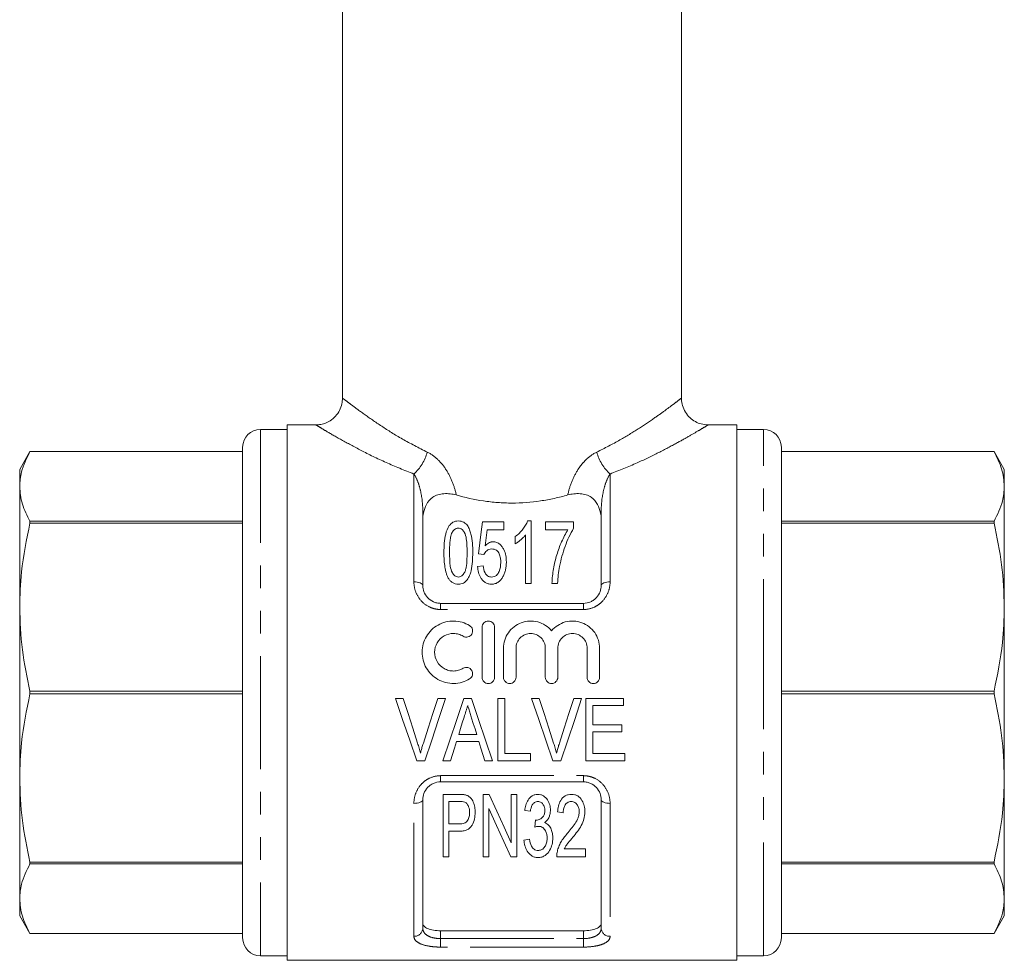
# Model space of a CAD drawing. Units: millimetres. Extents: x 139 to 268, y 96 to 272.
# Drawn here: x 139 to 194, y 167 to 220 of the extents above; entities that cross this region are included whole.
import ezdxf

# ---------------------------------------------------------------- set-up
doc = ezdxf.new("R2010")
doc.units = ezdxf.units.MM
doc.linetypes.add('PHANTOM', pattern=[12.7, 6.35, -1.27, 1.27, -1.27, 1.27, -1.27])

msp = doc.modelspace()

# ---------------------------------------------------------------- linework, layer by layer
at = {"color": 7, "linetype": 'Continuous', "lineweight": 15}
for p, q in [((157.211, 242.039), (157.211, 198.534)), ((176.211, 198.534), (176.211, 242.039)), ((154.111, 196.789), (152.611, 196.789)), ((155.714, 197.039), (154.111, 197.039)), ((154.111, 182.039), (154.111, 197.039)), ((179.311, 197.039), (177.707, 197.039)), ((179.311, 197.039), (179.311, 167.039)), ((180.811, 196.789), (179.311, 196.789)), ((139.688, 195.539), (139.111, 194.539)), ((151.611, 195.539), (139.688, 195.539)), ((151.611, 195.539), (139.688, 195.539)), ((139.688, 195.539), (139.688, 195.539)), ((151.611, 195.789), (151.611, 168.289)), ((181.811, 182.039), (181.811, 195.789)), ((193.733, 195.539), (181.811, 195.539)), ((193.733, 195.539), (181.811, 195.539)), ((194.311, 194.539), (193.733, 195.539)), ((193.733, 195.539), (193.733, 195.539)), ((139.111, 193.587), (139.111, 194.539)), ((194.311, 194.539), (194.311, 193.587)), ((139.111, 186.822), (139.111, 193.587)), ((194.311, 193.587), (194.311, 186.822)), ((161.711, 192.114), (161.711, 188.039)), ((171.711, 188.039), (171.711, 192.114)), ((139.688, 191.636), (139.688, 191.533)), ((139.688, 191.636), (151.611, 191.636)), ((166.26, 191.611), (165.048, 191.611)), ((166.26, 191.163), (166.26, 191.611)), ((167.785, 191.656), (167.583, 191.656)), ((167.785, 188.156), (167.785, 191.656)), ((170.164, 191.611), (168.593, 191.611)), ((168.593, 191.611), (168.593, 191.163)), ((170.164, 191.248), (170.164, 191.611)), ((181.811, 191.636), (193.733, 191.636)), ((193.733, 191.533), (193.733, 191.636)), ((151.611, 191.533), (139.688, 191.533)), ((165.311, 191.163), (166.26, 191.163)), ((168.593, 191.163), (169.85, 191.163)), ((193.733, 191.533), (181.811, 191.533)), ((166.888, 190.781), (166.888, 190.368)), ((167.471, 190.884), (167.471, 188.156)), ((164.824, 189.817), (165.138, 189.772)), ((165.093, 189.143), (164.779, 189.099)), ((167.471, 188.156), (167.785, 188.156)), ((168.952, 188.156), (169.266, 188.156)), ((139.111, 177.255), (139.111, 186.822)), ((162.711, 187.039), (170.711, 187.039)), ((194.311, 186.822), (194.311, 177.255)), ((165.035, 182.898), (165.035, 185.698)), ((165.735, 185.698), (165.735, 182.898)), ((166.235, 182.898), (166.235, 184.527)), ((166.935, 184.527), (166.935, 182.898)), ((168.578, 182.898), (168.578, 184.527)), ((169.278, 184.527), (169.278, 182.898)), ((170.922, 182.898), (170.922, 184.527)), ((171.622, 184.527), (171.622, 182.898)), ((139.688, 182.111), (139.688, 181.966)), ((139.688, 182.111), (151.611, 182.111)), ((151.611, 181.966), (139.688, 181.966)), ((154.111, 167.039), (154.111, 182.039)), ((160.615, 181.715), (160.174, 181.715)), ((162.985, 181.715), (162.544, 181.715)), ((164.439, 181.715), (164.015, 181.715)), ((166.313, 181.715), (165.91, 181.715)), ((165.91, 181.715), (165.91, 178.215)), ((166.313, 178.619), (166.313, 181.715)), ((168.243, 181.715), (167.802, 181.715)), ((170.613, 181.715), (170.172, 181.715)), ((172.954, 181.715), (170.845, 181.715)), ((170.845, 181.715), (170.845, 178.215)), ((172.954, 181.312), (172.954, 181.715)), ((181.811, 182.111), (193.733, 182.111)), ((181.811, 168.289), (181.811, 182.039)), ((193.733, 181.966), (181.811, 181.966)), ((193.733, 181.966), (193.733, 182.111)), ((171.249, 180.235), (171.249, 181.312)), ((171.249, 181.312), (172.954, 181.312)), ((172.865, 180.235), (171.249, 180.235)), ((172.865, 179.831), (172.865, 180.235)), ((164.731, 179.696), (163.723, 179.696)), ((171.249, 178.619), (171.249, 179.831)), ((171.249, 179.831), (172.865, 179.831)), ((163.598, 179.292), (164.856, 179.292)), ((167.749, 178.619), (166.313, 178.619)), ((167.749, 178.215), (167.749, 178.619)), ((173.044, 178.619), (171.249, 178.619)), ((173.044, 178.215), (173.044, 178.619)), ((161.378, 178.215), (161.828, 178.215)), ((162.831, 178.215), (163.262, 178.215)), ((165.192, 178.215), (165.623, 178.215)), ((165.91, 178.215), (167.749, 178.215)), ((169.006, 178.215), (169.457, 178.215)), ((170.845, 178.215), (173.044, 178.215)), ((139.111, 170.49), (139.111, 177.255)), ((194.311, 177.255), (194.311, 170.49)), ((170.711, 177.039), (162.711, 177.039)), ((163.738, 176.337), (162.851, 176.337)), ((162.851, 176.337), (162.851, 172.837)), ((165.43, 176.337), (165.094, 176.337)), ((165.094, 176.337), (165.094, 172.837)), ((166.979, 176.337), (166.665, 176.337)), ((166.665, 176.337), (166.665, 173.623)), ((166.979, 172.837), (166.979, 176.337)), ((161.711, 176.039), (161.711, 168.838)), ((163.165, 175.933), (163.769, 175.933)), ((163.165, 174.677), (163.165, 175.933)), ((165.408, 172.837), (165.408, 175.55)), ((171.711, 168.838), (171.711, 176.039)), ((167.428, 175.439), (167.742, 175.394)), ((169.267, 175.35), (169.582, 175.305)), ((163.775, 174.677), (163.165, 174.677)), ((163.165, 174.273), (163.766, 174.273)), ((163.165, 172.837), (163.165, 174.273)), ((167.697, 173.824), (167.383, 173.779)), ((162.851, 172.837), (163.165, 172.837)), ((165.094, 172.837), (165.408, 172.837)), ((166.644, 172.837), (166.979, 172.837)), ((169.223, 172.837), (170.838, 172.837)), ((170.838, 173.285), (169.642, 173.285)), ((170.838, 172.837), (170.838, 173.285)), ((139.688, 172.544), (151.611, 172.544)), ((139.688, 172.544), (139.688, 172.442)), ((151.611, 172.442), (139.688, 172.442)), ((181.811, 172.544), (193.733, 172.544)), ((193.733, 172.442), (181.811, 172.442)), ((193.733, 172.442), (193.733, 172.544)), ((139.111, 169.539), (139.111, 170.49)), ((194.311, 170.49), (194.311, 169.539)), ((139.111, 169.539), (139.688, 168.539)), ((193.733, 168.539), (194.311, 169.539)), ((139.688, 168.539), (151.611, 168.539)), ((139.688, 168.539), (151.611, 168.539)), ((139.688, 168.539), (139.688, 168.539)), ((162.711, 168.695), (170.711, 168.695)), ((181.811, 168.539), (193.733, 168.539)), ((181.811, 168.539), (193.733, 168.539)), ((193.733, 168.539), (193.733, 168.539)), ((152.611, 167.289), (154.111, 167.289)), ((179.311, 167.289), (180.811, 167.289)), ((154.111, 167.039), (179.311, 167.039))]:
    msp.add_line(p, q, dxfattribs=at)
at = {"color": 8, "linetype": 'PHANTOM', "lineweight": 0}
for p, q in [((152.611, 196.789), (152.611, 167.289)), ((180.811, 182.039), (180.811, 196.789)), ((161.211, 188.246), (161.211, 194.286)), ((172.211, 194.286), (172.211, 188.246)), ((161.711, 192.114), (161.752, 192.114)), ((171.711, 192.114), (171.669, 192.114)), ((162.711, 186.694), (162.711, 187.039)), ((170.711, 186.694), (162.711, 186.694)), ((170.711, 186.694), (170.711, 187.039)), ((180.811, 167.289), (180.811, 182.039)), ((162.711, 177.384), (170.711, 177.384)), ((162.711, 177.039), (162.711, 177.384)), ((170.711, 177.039), (170.711, 177.384)), ((161.211, 168.383), (161.211, 175.832)), ((172.211, 175.832), (172.211, 168.383)), ((162.711, 168.695), (162.711, 168.255)), ((170.711, 168.255), (170.711, 168.695)), ((162.711, 167.779), (162.711, 168.255)), ((162.711, 168.255), (170.711, 168.255)), ((170.711, 167.779), (170.711, 168.255)), ((170.711, 167.779), (162.711, 167.779))]:
    msp.add_line(p, q, dxfattribs=at)
at = {"color": 7, "linetype": 'Continuous', "lineweight": 15, "flags": 128}
for points in [[(165.048, 191.611), (164.977, 191.038), (164.902, 190.439), (164.824, 189.817)], [(165.199, 190.256), (165.237, 190.565), (165.275, 190.867), (165.311, 191.163)], [(160.174, 181.715), (160.579, 180.537), (160.981, 179.368), (161.378, 178.215)], [(161.417, 179.207), (161.152, 180.038), (160.884, 180.875), (160.615, 181.715)], [(162.544, 181.715), (162.275, 180.875), (162.006, 180.038), (161.74, 179.207)], [(161.828, 178.215), (162.209, 179.368), (162.596, 180.537), (162.985, 181.715)], [(164.015, 181.715), (163.616, 180.537), (163.221, 179.368), (162.831, 178.215)], [(165.623, 178.215), (165.233, 179.368), (164.837, 180.537), (164.439, 181.715)], [(167.802, 181.715), (168.207, 180.537), (168.609, 179.368), (169.006, 178.215)], [(169.046, 179.207), (168.78, 180.038), (168.512, 180.875), (168.243, 181.715)], [(170.172, 181.715), (169.903, 180.875), (169.635, 180.038), (169.368, 179.207)], [(169.457, 178.215), (169.837, 179.368), (170.224, 180.537), (170.613, 181.715)], [(163.723, 179.696), (163.824, 180.019), (163.925, 180.343), (164.026, 180.668)], [(164.447, 180.607), (164.542, 180.303), (164.637, 179.999), (164.731, 179.696)], [(163.262, 178.215), (163.373, 178.572), (163.485, 178.931), (163.598, 179.292)], [(164.856, 179.292), (164.968, 178.931), (165.08, 178.572), (165.192, 178.215)], [(166.665, 173.623), (166.271, 174.489), (165.858, 175.395), (165.43, 176.337)], [(165.408, 175.55), (165.841, 174.6), (166.253, 173.694), (166.644, 172.837)], [(168.024, 174.901), (168.007, 174.698), (167.99, 174.497)]]:
    msp.add_lwpolyline(points, dxfattribs=at)
at = {"color": 8, "linetype": 'PHANTOM', "lineweight": 0, "flags": 128}
for points in [[(161.711, 188.039), (161.701, 188.079), (161.673, 188.118), (161.626, 188.154), (161.564, 188.185), (161.488, 188.211), (161.402, 188.23), (161.308, 188.242), (161.211, 188.246)], [(172.211, 188.246), (172.113, 188.242), (172.019, 188.23), (171.933, 188.211), (171.857, 188.185), (171.795, 188.154), (171.749, 188.118), (171.72, 188.079), (171.711, 188.039)], [(161.711, 176.039), (161.701, 175.998), (161.673, 175.96), (161.626, 175.924), (161.564, 175.893), (161.488, 175.867), (161.402, 175.848), (161.308, 175.836), (161.211, 175.832)], [(172.211, 175.832), (172.113, 175.836), (172.019, 175.848), (171.933, 175.867), (171.857, 175.893), (171.795, 175.924), (171.749, 175.96), (171.72, 175.998), (171.711, 176.039)]]:
    msp.add_lwpolyline(points, dxfattribs=at)
at = {"color": 7, "linetype": 'Continuous', "lineweight": 15}
for centre, start, end in [((152.611, 195.789), 90, 180), ((180.811, 195.789), 0, 90), ((152.611, 168.289), 180, 270), ((180.811, 168.289), 270, 0)]:
    msp.add_arc(centre, 1, start, end, dxfattribs=at)
at = {"color": 8, "linetype": 'PHANTOM', "lineweight": 0}
for centre, radius, start, end in [((159.435, 196.216), 2.622, 312.6254, 344.4103), ((173.987, 196.216), 2.622, 195.5897, 227.3746), ((161.232, 168.862), 0.479, 267.4399, 357.1876), ((172.189, 168.862), 0.479, 182.8124, 272.5601)]:
    msp.add_arc(centre, radius, start, end, dxfattribs=at)
at = {"color": 7, "linetype": 'Continuous', "lineweight": 15}
for points, knots in [([(157.206, 198.535), (157.201, 198.428), (157.19, 198.19), (157.056, 197.839), (156.831, 197.515), (156.54, 197.27), (156.227, 197.119), (155.95, 197.047), (155.781, 197.045), (155.714, 197.044)], [0, 0, 0, 0, 0.137383, 0.303305, 0.472169, 0.637969, 0.783734, 0.914277, 1, 1, 1, 1]), ([(177.708, 197.041), (177.578, 197.05), (177.33, 197.067), (176.979, 197.213), (176.67, 197.435), (176.416, 197.745), (176.264, 198.099), (176.204, 198.372), (176.215, 198.511), (176.216, 198.534)], [0, 0, 0, 0, 0.165754, 0.316126, 0.480468, 0.649081, 0.821164, 0.971502, 1, 1, 1, 1]), ([(139.111, 193.587), (139.13, 193.861), (139.175, 194.517), (139.499, 195.162), (139.688, 195.539)], [0, 0, 0, 0, 0.416819, 1, 1, 1, 1]), ([(193.733, 195.539), (193.898, 195.218), (194.229, 194.574), (194.283, 193.917), (194.311, 193.587)], [0, 0, 0, 0, 0.4972343, 1, 1, 1, 1]), ([(139.688, 191.636), (139.523, 191.956), (139.193, 192.601), (139.138, 193.257), (139.111, 193.587)], [0, 0, 0, 0, 0.4972343, 1, 1, 1, 1]), ([(194.311, 193.587), (194.292, 193.314), (194.247, 192.657), (193.922, 192.012), (193.733, 191.636)], [0, 0, 0, 0, 0.416819, 1, 1, 1, 1]), ([(161.752, 192.114), (161.791, 192.276), (161.841, 192.433), (161.996, 192.732), (162.103, 192.876), (162.348, 193.042), (162.444, 193.088), (162.656, 193.155), (162.772, 193.176), (163.008, 193.193), (163.128, 193.19), (163.362, 193.164), (163.475, 193.141), (163.585, 193.111)], [0, 0, 0, 0, 0.25, 0.25, 0.5, 0.5, 0.625, 0.625, 0.75, 0.75, 0.875, 0.875, 1, 1, 1, 1]), ([(163.585, 193.111), (164.078, 192.971), (164.588, 192.858), (165.371, 192.741), (165.636, 192.711), (166.173, 192.67), (166.445, 192.66), (167.25, 192.66), (167.781, 192.701), (168.569, 192.818), (168.831, 192.867), (169.342, 192.978), (169.592, 193.041), (169.837, 193.111)], [0, 0, 0, 0, 0.25, 0.25, 0.375, 0.375, 0.5, 0.5, 0.75, 0.75, 0.875, 0.875, 1, 1, 1, 1]), ([(171.669, 192.114), (171.63, 192.276), (171.58, 192.433), (171.425, 192.732), (171.318, 192.876), (171.073, 193.042), (170.977, 193.088), (170.765, 193.155), (170.65, 193.176), (170.414, 193.193), (170.293, 193.19), (170.06, 193.164), (169.946, 193.141), (169.837, 193.111)], [0, 0, 0, 0, 0.25, 0.25, 0.5, 0.5, 0.625, 0.625, 0.75, 0.75, 0.875, 0.875, 1, 1, 1, 1]), ([(163.702, 191.656), (163.648, 191.655), (163.594, 191.651), (163.492, 191.625), (163.444, 191.606), (163.357, 191.557), (163.32, 191.527), (163.252, 191.465), (163.223, 191.43), (163.092, 191.251), (163.036, 191.09), (162.912, 190.594), (162.896, 190.243), (162.894, 189.882)], [0, 0, 0, 0, 0.0625, 0.0625, 0.125, 0.125, 0.1875, 0.1875, 0.25, 0.25, 0.5, 0.5, 1, 1, 1, 1]), ([(164.51, 189.882), (164.51, 190.063), (164.505, 190.24), (164.477, 190.587), (164.449, 190.758), (164.386, 191.006), (164.361, 191.088), (164.302, 191.247), (164.266, 191.325), (164.161, 191.468), (164.092, 191.531), (163.961, 191.604), (163.914, 191.624), (163.811, 191.65), (163.756, 191.654), (163.702, 191.656)], [0, 0, 0, 0, 0.25, 0.25, 0.5, 0.5, 0.625, 0.625, 0.75, 0.75, 0.875, 0.875, 0.9375, 0.9375, 1, 1, 1, 1]), ([(167.583, 191.656), (167.552, 191.576), (167.518, 191.495), (167.428, 191.339), (167.376, 191.262), (167.261, 191.113), (167.196, 191.04), (167.053, 190.904), (166.972, 190.842), (166.888, 190.781)], [0, 0, 0, 0, 0.25, 0.25, 0.5, 0.5, 0.75, 0.75, 1, 1, 1, 1]), ([(139.111, 186.822), (139.13, 187.483), (139.175, 189.067), (139.499, 190.625), (139.688, 191.533)], [0, 0, 0, 0, 0.416819, 1, 1, 1, 1]), ([(163.209, 189.884), (163.209, 190.081), (163.214, 190.274), (163.241, 190.558), (163.254, 190.652), (163.281, 190.79), (163.291, 190.836), (163.317, 190.925), (163.335, 190.969), (163.354, 191.013)], [0, 0, 0, 0, 0.5, 0.5, 0.75, 0.75, 0.875, 0.875, 1, 1, 1, 1]), ([(163.354, 191.013), (163.388, 191.07), (163.428, 191.127), (163.51, 191.196), (163.542, 191.216), (163.597, 191.238), (163.617, 191.244), (163.657, 191.251), (163.678, 191.252), (163.699, 191.252)], [0, 0, 0, 0, 0.5, 0.5, 0.75, 0.75, 0.875, 0.875, 1, 1, 1, 1]), ([(163.699, 191.252), (163.738, 191.251), (163.778, 191.246), (163.85, 191.219), (163.881, 191.2), (163.964, 191.134), (164.004, 191.079), (164.101, 190.911), (164.129, 190.786), (164.188, 190.41), (164.194, 190.15), (164.196, 189.884)], [0, 0, 0, 0, 0.0625, 0.0625, 0.125, 0.125, 0.25, 0.25, 0.5, 0.5, 1, 1, 1, 1]), ([(169.85, 191.163), (169.781, 191.056), (169.717, 190.946), (169.599, 190.721), (169.545, 190.606), (169.39, 190.254), (169.299, 190.009), (169.148, 189.505), (169.086, 189.244), (168.993, 188.71), (168.958, 188.437), (168.952, 188.156)], [0, 0, 0, 0, 0.125, 0.125, 0.25, 0.25, 0.5, 0.5, 0.75, 0.75, 1, 1, 1, 1]), ([(169.377, 189.108), (169.418, 189.303), (169.461, 189.495), (169.566, 189.869), (169.625, 190.053), (169.821, 190.59), (169.971, 190.932), (170.164, 191.248)], [0, 0, 0, 0, 0.25, 0.25, 0.5, 0.5, 1, 1, 1, 1]), ([(193.733, 191.533), (193.898, 190.76), (194.229, 189.204), (194.283, 187.619), (194.311, 186.822)], [0, 0, 0, 0, 0.4972343, 1, 1, 1, 1]), ([(165.651, 190.49), (165.627, 190.489), (165.604, 190.488), (165.559, 190.481), (165.537, 190.476), (165.471, 190.457), (165.43, 190.438), (165.317, 190.373), (165.256, 190.316), (165.199, 190.256)], [0, 0, 0, 0, 0.125, 0.125, 0.25, 0.25, 0.5, 0.5, 1, 1, 1, 1]), ([(166.394, 189.357), (166.392, 189.478), (166.386, 189.597), (166.34, 189.829), (166.305, 189.942), (166.223, 190.105), (166.191, 190.157), (166.118, 190.257), (166.076, 190.304), (165.978, 190.388), (165.921, 190.425), (165.826, 190.464), (165.792, 190.474), (165.722, 190.487), (165.686, 190.488), (165.651, 190.49)], [0, 0, 0, 0, 0.25, 0.25, 0.5, 0.5, 0.625, 0.625, 0.75, 0.75, 0.875, 0.875, 0.9375, 0.9375, 1, 1, 1, 1]), ([(166.888, 190.368), (166.948, 190.402), (167.006, 190.438), (167.112, 190.519), (167.164, 190.561), (167.262, 190.647), (167.309, 190.692), (167.396, 190.785), (167.434, 190.834), (167.471, 190.884)], [0, 0, 0, 0, 0.25, 0.25, 0.5, 0.5, 0.75, 0.75, 1, 1, 1, 1]), ([(165.138, 189.772), (165.178, 189.851), (165.225, 189.928), (165.331, 190.021), (165.373, 190.047), (165.469, 190.079), (165.52, 190.084), (165.572, 190.086)], [0, 0, 0, 0, 0.5, 0.5, 0.75, 0.75, 1, 1, 1, 1]), ([(165.572, 190.086), (165.62, 190.084), (165.668, 190.081), (165.759, 190.056), (165.802, 190.036), (165.875, 189.985), (165.907, 189.954), (165.957, 189.885), (165.977, 189.848), (166.028, 189.736), (166.049, 189.656), (166.075, 189.494), (166.079, 189.413), (166.08, 189.33)], [0, 0, 0, 0, 0.125, 0.125, 0.25, 0.25, 0.375, 0.375, 0.5, 0.5, 0.75, 0.75, 1, 1, 1, 1]), ([(162.894, 189.882), (162.896, 189.647), (162.904, 189.408), (162.952, 189.045), (162.973, 188.923), (163.021, 188.742), (163.039, 188.682), (163.083, 188.564), (163.111, 188.506), (163.139, 188.449)], [0, 0, 0, 0, 0.5, 0.5, 0.75, 0.75, 0.875, 0.875, 1, 1, 1, 1]), ([(163.702, 188.515), (163.665, 188.517), (163.628, 188.522), (163.558, 188.548), (163.527, 188.566), (163.444, 188.634), (163.402, 188.69), (163.298, 188.865), (163.272, 188.996), (163.214, 189.38), (163.21, 189.635), (163.209, 189.884)], [0, 0, 0, 0, 0.0625, 0.0625, 0.125, 0.125, 0.25, 0.25, 0.5, 0.5, 1, 1, 1, 1]), ([(164.196, 189.884), (164.195, 189.635), (164.19, 189.381), (164.142, 189.06), (164.13, 188.996), (164.095, 188.869), (164.071, 188.807), (164.003, 188.69), (163.961, 188.634), (163.878, 188.568), (163.847, 188.548), (163.778, 188.522), (163.74, 188.517), (163.702, 188.515)], [0, 0, 0, 0, 0.5, 0.5, 0.625, 0.625, 0.75, 0.75, 0.875, 0.875, 0.9375, 0.9375, 1, 1, 1, 1]), ([(163.702, 188.111), (163.752, 188.113), (163.802, 188.116), (163.899, 188.139), (163.947, 188.156), (164.075, 188.224), (164.146, 188.291), (164.259, 188.439), (164.3, 188.522), (164.368, 188.688), (164.393, 188.774), (164.456, 189.031), (164.478, 189.204), (164.505, 189.546), (164.509, 189.715), (164.51, 189.882)], [0, 0, 0, 0, 0.0625, 0.0625, 0.125, 0.125, 0.25, 0.25, 0.375, 0.375, 0.5, 0.5, 0.75, 0.75, 1, 1, 1, 1]), ([(166.202, 188.536), (166.236, 188.601), (166.267, 188.667), (166.318, 188.802), (166.337, 188.871), (166.367, 189.009), (166.378, 189.079), (166.392, 189.218), (166.394, 189.288), (166.394, 189.357)], [0, 0, 0, 0, 0.25, 0.25, 0.5, 0.5, 0.75, 0.75, 1, 1, 1, 1]), ([(164.779, 189.099), (164.788, 188.99), (164.802, 188.882), (164.859, 188.669), (164.901, 188.562), (164.991, 188.415), (165.027, 188.368), (165.108, 188.282), (165.152, 188.243), (165.256, 188.177), (165.313, 188.152), (165.434, 188.119), (165.498, 188.113), (165.561, 188.111)], [0, 0, 0, 0, 0.25, 0.25, 0.5, 0.5, 0.625, 0.625, 0.75, 0.75, 0.875, 0.875, 1, 1, 1, 1]), ([(165.564, 188.515), (165.524, 188.517), (165.484, 188.52), (165.409, 188.541), (165.373, 188.557), (165.279, 188.622), (165.233, 188.681), (165.133, 188.87), (165.109, 189.008), (165.093, 189.143)], [0, 0, 0, 0, 0.125, 0.125, 0.25, 0.25, 0.5, 0.5, 1, 1, 1, 1]), ([(166.08, 189.33), (166.078, 189.16), (166.061, 188.986), (165.957, 188.745), (165.909, 188.665), (165.798, 188.576), (165.756, 188.553), (165.663, 188.522), (165.613, 188.517), (165.564, 188.515)], [0, 0, 0, 0, 0.5, 0.5, 0.75, 0.75, 0.875, 0.875, 1, 1, 1, 1]), ([(169.266, 188.156), (169.275, 188.319), (169.286, 188.479), (169.323, 188.797), (169.348, 188.953), (169.377, 189.108)], [0, 0, 0, 0, 0.5, 0.5, 1, 1, 1, 1]), ([(163.139, 188.449), (163.169, 188.402), (163.199, 188.357), (163.275, 188.275), (163.318, 188.237), (163.415, 188.174), (163.469, 188.15), (163.583, 188.118), (163.642, 188.114), (163.702, 188.111)], [0, 0, 0, 0, 0.25, 0.25, 0.5, 0.5, 0.75, 0.75, 1, 1, 1, 1]), ([(165.561, 188.111), (165.597, 188.113), (165.632, 188.114), (165.701, 188.124), (165.735, 188.132), (165.835, 188.164), (165.896, 188.196), (166.005, 188.276), (166.053, 188.324), (166.135, 188.425), (166.169, 188.48), (166.202, 188.536)], [0, 0, 0, 0, 0.125, 0.125, 0.25, 0.25, 0.5, 0.5, 0.75, 0.75, 1, 1, 1, 1]), ([(161.711, 188.039), (161.711, 187.921), (161.732, 187.801), (161.818, 187.571), (161.885, 187.46), (162.062, 187.266), (162.174, 187.184), (162.364, 187.098), (162.431, 187.076), (162.569, 187.046), (162.639, 187.039), (162.711, 187.039)], [0, 0, 0, 0, 0.25, 0.25, 0.5, 0.5, 0.75, 0.75, 0.875, 0.875, 1, 1, 1, 1]), ([(170.711, 187.039), (170.854, 187.039), (170.995, 187.07), (171.185, 187.156), (171.246, 187.191), (171.354, 187.271), (171.404, 187.315), (171.538, 187.462), (171.603, 187.571), (171.69, 187.803), (171.711, 187.921), (171.711, 188.039)], [0, 0, 0, 0, 0.25, 0.25, 0.375, 0.375, 0.5, 0.5, 0.75, 0.75, 1, 1, 1, 1]), ([(139.688, 182.111), (139.523, 182.885), (139.193, 184.441), (139.138, 186.026), (139.111, 186.822)], [0, 0, 0, 0, 0.4972343, 1, 1, 1, 1]), ([(194.311, 186.822), (194.292, 186.162), (194.247, 184.577), (193.922, 183.02), (193.733, 182.111)], [0, 0, 0, 0, 0.416819, 1, 1, 1, 1]), ([(164.335, 182.804), (164.201, 182.723), (164.059, 182.661), (163.761, 182.574), (163.605, 182.551), (163.296, 182.546), (163.138, 182.565), (162.839, 182.642), (162.693, 182.701), (162.288, 182.931), (162.061, 183.157), (161.829, 183.56), (161.77, 183.705), (161.692, 184.002), (161.672, 184.158), (161.675, 184.464), (161.696, 184.618), (161.778, 184.913), (161.837, 185.053), (161.993, 185.318), (162.087, 185.439), (162.305, 185.653), (162.43, 185.747), (162.697, 185.898), (162.842, 185.956), (163.143, 186.033), (163.296, 186.051), (163.61, 186.045), (163.763, 186.022), (164.061, 185.936), (164.204, 185.872), (164.335, 185.792)], [0, 0, 0, 0, 0.0625, 0.0625, 0.125, 0.125, 0.1875, 0.1875, 0.25, 0.25, 0.375, 0.375, 0.4375, 0.4375, 0.5, 0.5, 0.5625, 0.5625, 0.625, 0.625, 0.6875, 0.6875, 0.75, 0.75, 0.8125, 0.8125, 0.875, 0.875, 0.9375, 0.9375, 1, 1, 1, 1]), ([(165.035, 185.698), (165.035, 185.788), (165.071, 185.879), (165.199, 186.009), (165.29, 186.048), (165.478, 186.049), (165.57, 186.009), (165.698, 185.879), (165.735, 185.79), (165.735, 185.698)], [0, 0, 0, 0, 0.25, 0.25, 0.5, 0.5, 0.75, 0.75, 1, 1, 1, 1]), ([(166.235, 184.527), (166.235, 184.835), (166.331, 185.142), (166.684, 185.65), (166.937, 185.847), (167.379, 186.009), (167.533, 186.04), (167.847, 186.054), (168.005, 186.036), (168.458, 185.913), (168.732, 185.735), (168.928, 185.498)], [0, 0, 0, 0, 0.25, 0.25, 0.5, 0.5, 0.625, 0.625, 0.75, 0.75, 1, 1, 1, 1]), ([(168.928, 185.498), (169.124, 185.734), (169.396, 185.912), (170.001, 186.077), (170.327, 186.064), (170.918, 185.848), (171.171, 185.651), (171.525, 185.143), (171.622, 184.839), (171.622, 184.527)], [0, 0, 0, 0, 0.25, 0.25, 0.5, 0.5, 0.75, 0.75, 1, 1, 1, 1]), ([(164.335, 185.792), (164.413, 185.745), (164.47, 185.666), (164.514, 185.489), (164.5, 185.393), (164.407, 185.237), (164.328, 185.177), (164.148, 185.132), (164.049, 185.147), (163.97, 185.195)], [0, 0, 0, 0, 0.25, 0.25, 0.5, 0.5, 0.75, 0.75, 1, 1, 1, 1]), ([(163.97, 185.195), (163.89, 185.243), (163.806, 185.281), (163.627, 185.333), (163.534, 185.347), (163.256, 185.351), (163.068, 185.304), (162.745, 185.121), (162.61, 184.987), (162.424, 184.67), (162.374, 184.486), (162.373, 184.119), (162.421, 183.934), (162.607, 183.613), (162.744, 183.477), (162.986, 183.34), (163.073, 183.304), (163.254, 183.258), (163.346, 183.247), (163.534, 183.25), (163.626, 183.264), (163.805, 183.316), (163.891, 183.354), (163.97, 183.402)], [0, 0, 0, 0, 0.0625, 0.0625, 0.125, 0.125, 0.25, 0.25, 0.375, 0.375, 0.5, 0.5, 0.625, 0.625, 0.75, 0.75, 0.8125, 0.8125, 0.875, 0.875, 0.9375, 0.9375, 1, 1, 1, 1]), ([(168.578, 184.527), (168.578, 184.635), (168.557, 184.74), (168.475, 184.939), (168.415, 185.029), (168.264, 185.182), (168.173, 185.243), (167.974, 185.326), (167.865, 185.348), (167.649, 185.348), (167.54, 185.327), (167.34, 185.243), (167.249, 185.183), (167.097, 185.029), (167.037, 184.938), (166.956, 184.74), (166.935, 184.633), (166.935, 184.527)], [0, 0, 0, 0, 0.125, 0.125, 0.25, 0.25, 0.375, 0.375, 0.5, 0.5, 0.625, 0.625, 0.75, 0.75, 0.875, 0.875, 1, 1, 1, 1]), ([(170.922, 184.527), (170.922, 184.635), (170.9, 184.74), (170.819, 184.939), (170.759, 185.029), (170.608, 185.182), (170.516, 185.243), (170.318, 185.326), (170.208, 185.348), (169.992, 185.348), (169.883, 185.327), (169.684, 185.243), (169.593, 185.183), (169.44, 185.029), (169.381, 184.938), (169.299, 184.74), (169.278, 184.633), (169.278, 184.527)], [0, 0, 0, 0, 0.125, 0.125, 0.25, 0.25, 0.375, 0.375, 0.5, 0.5, 0.625, 0.625, 0.75, 0.75, 0.875, 0.875, 1, 1, 1, 1]), ([(163.97, 183.402), (164.048, 183.45), (164.146, 183.465), (164.324, 183.422), (164.403, 183.364), (164.499, 183.207), (164.514, 183.11), (164.471, 182.932), (164.413, 182.852), (164.335, 182.804)], [0, 0, 0, 0, 0.25, 0.25, 0.5, 0.5, 0.75, 0.75, 1, 1, 1, 1]), ([(165.735, 182.898), (165.735, 182.806), (165.697, 182.716), (165.568, 182.586), (165.476, 182.548), (165.293, 182.548), (165.202, 182.586), (165.072, 182.716), (165.035, 182.807), (165.035, 182.898)], [0, 0, 0, 0, 0.25, 0.25, 0.5, 0.5, 0.75, 0.75, 1, 1, 1, 1]), ([(166.935, 182.898), (166.935, 182.806), (166.897, 182.716), (166.768, 182.586), (166.676, 182.548), (166.493, 182.548), (166.402, 182.586), (166.272, 182.716), (166.235, 182.807), (166.235, 182.898)], [0, 0, 0, 0, 0.25, 0.25, 0.5, 0.5, 0.75, 0.75, 1, 1, 1, 1]), ([(169.278, 182.898), (169.278, 182.806), (169.24, 182.716), (169.111, 182.586), (169.02, 182.548), (168.837, 182.548), (168.746, 182.586), (168.615, 182.716), (168.578, 182.807), (168.578, 182.898)], [0, 0, 0, 0, 0.25, 0.25, 0.5, 0.5, 0.75, 0.75, 1, 1, 1, 1]), ([(171.622, 182.898), (171.622, 182.806), (171.584, 182.716), (171.454, 182.586), (171.363, 182.548), (171.18, 182.548), (171.089, 182.586), (170.959, 182.716), (170.922, 182.807), (170.922, 182.898)], [0, 0, 0, 0, 0.25, 0.25, 0.5, 0.5, 0.75, 0.75, 1, 1, 1, 1]), ([(139.111, 177.255), (139.13, 177.916), (139.175, 179.5), (139.499, 181.058), (139.688, 181.966)], [0, 0, 0, 0, 0.416819, 1, 1, 1, 1]), ([(193.733, 181.966), (193.898, 181.193), (194.229, 179.637), (194.283, 178.052), (194.311, 177.255)], [0, 0, 0, 0, 0.4972343, 1, 1, 1, 1]), ([(164.026, 180.668), (164.06, 180.775), (164.093, 180.882), (164.127, 180.989), (164.144, 181.043), (164.16, 181.097), (164.177, 181.15), (164.194, 181.204), (164.21, 181.258), (164.227, 181.312)], [0, 0, 0, 0, 0.0003377723, 0.0003377723, 0.0003377723, 0.0005067165, 0.0005067165, 0.0005067165, 0.0006756785, 0.0006756785, 0.0006756785, 0.0006756785]), ([(164.227, 181.312), (164.245, 181.253), (164.264, 181.194), (164.282, 181.135), (164.309, 181.047), (164.337, 180.959), (164.364, 180.871), (164.392, 180.783), (164.419, 180.695), (164.447, 180.607)], [0, 0, 0, 0, 0.0001849486, 0.0001849486, 0.0001849486, 0.0004624533, 0.0004624533, 0.0004624533, 0.000740038, 0.000740038, 0.000740038, 0.000740038]), ([(161.579, 178.642), (161.556, 178.736), (161.531, 178.831), (161.504, 178.925), (161.49, 178.972), (161.476, 179.019), (161.461, 179.066), (161.447, 179.113), (161.432, 179.16), (161.417, 179.207)], [0, 0, 0, 0, 0.0002998237, 0.0002998237, 0.0002998237, 0.0004499124, 0.0004499124, 0.0004499124, 0.0006000345, 0.0006000345, 0.0006000345, 0.0006000345]), ([(161.74, 179.207), (161.725, 179.16), (161.71, 179.113), (161.696, 179.066), (161.674, 178.996), (161.654, 178.925), (161.635, 178.855), (161.615, 178.784), (161.597, 178.713), (161.579, 178.642)], [0, 0, 0, 0, 0.0001498091, 0.0001498091, 0.0001498091, 0.0003746824, 0.0003746824, 0.0003746824, 0.0005997836, 0.0005997836, 0.0005997836, 0.0005997836]), ([(169.208, 178.642), (169.184, 178.736), (169.159, 178.831), (169.132, 178.925), (169.118, 178.972), (169.104, 179.019), (169.09, 179.066), (169.075, 179.113), (169.06, 179.16), (169.046, 179.207)], [0, 0, 0, 0, 0.0002998237, 0.0002998237, 0.0002998237, 0.0004499124, 0.0004499124, 0.0004499124, 0.0006000345, 0.0006000345, 0.0006000345, 0.0006000345]), ([(169.368, 179.207), (169.353, 179.16), (169.339, 179.113), (169.324, 179.066), (169.303, 178.996), (169.282, 178.925), (169.263, 178.855), (169.244, 178.784), (169.226, 178.713), (169.208, 178.642)], [0, 0, 0, 0, 0.0001498091, 0.0001498091, 0.0001498091, 0.0003746824, 0.0003746824, 0.0003746824, 0.0005997836, 0.0005997836, 0.0005997836, 0.0005997836]), ([(139.688, 172.544), (139.523, 173.318), (139.193, 174.874), (139.138, 176.459), (139.111, 177.255)], [0, 0, 0, 0, 0.4972343, 1, 1, 1, 1]), ([(194.311, 177.255), (194.292, 176.595), (194.247, 175.01), (193.922, 173.453), (193.733, 172.544)], [0, 0, 0, 0, 0.416819, 1, 1, 1, 1]), ([(162.711, 177.039), (162.567, 177.039), (162.426, 177.007), (162.236, 176.922), (162.176, 176.886), (162.067, 176.807), (162.017, 176.763), (161.883, 176.616), (161.818, 176.507), (161.731, 176.275), (161.711, 176.157), (161.711, 176.039)], [0, 0, 0, 0, 0.25, 0.25, 0.375, 0.375, 0.5, 0.5, 0.75, 0.75, 1, 1, 1, 1]), ([(171.711, 176.039), (171.711, 176.157), (171.69, 176.276), (171.603, 176.507), (171.536, 176.618), (171.359, 176.811), (171.247, 176.894), (171.058, 176.979), (170.99, 177.002), (170.853, 177.031), (170.782, 177.039), (170.711, 177.039)], [0, 0, 0, 0, 0.25, 0.25, 0.5, 0.5, 0.75, 0.75, 0.875, 0.875, 1, 1, 1, 1]), ([(164.095, 176.304), (164.066, 176.311), (164.037, 176.317), (164.007, 176.322), (163.977, 176.326), (163.947, 176.328), (163.917, 176.331), (163.858, 176.335), (163.798, 176.336), (163.738, 176.337)], [0, 0, 0, 0, 0.0000902124, 0.0000902124, 0.0000902124, 0.0001803674, 0.0001803674, 0.0001803674, 0.0003601844, 0.0003601844, 0.0003601844, 0.0003601844]), ([(164.646, 175.331), (164.644, 175.427), (164.639, 175.523), (164.605, 175.713), (164.578, 175.807), (164.5, 175.991), (164.448, 176.08), (164.337, 176.19), (164.293, 176.221), (164.199, 176.272), (164.148, 176.289), (164.095, 176.304)], [0, 0, 0, 0, 0.25, 0.25, 0.5, 0.5, 0.75, 0.75, 0.875, 0.875, 1, 1, 1, 1]), ([(168.155, 176.337), (168.099, 176.335), (168.042, 176.33), (167.934, 176.299), (167.883, 176.276), (167.743, 176.188), (167.669, 176.106), (167.558, 175.928), (167.519, 175.833), (167.459, 175.638), (167.442, 175.538), (167.428, 175.439)], [0, 0, 0, 0, 0.125, 0.125, 0.25, 0.25, 0.5, 0.5, 0.75, 0.75, 1, 1, 1, 1]), ([(168.864, 175.447), (168.862, 175.497), (168.86, 175.547), (168.848, 175.646), (168.839, 175.695), (168.799, 175.841), (168.76, 175.938), (168.645, 176.113), (168.567, 176.19), (168.427, 176.276), (168.376, 176.299), (168.268, 176.33), (168.212, 176.334), (168.155, 176.337)], [0, 0, 0, 0, 0.125, 0.125, 0.25, 0.25, 0.5, 0.5, 0.75, 0.75, 0.875, 0.875, 1, 1, 1, 1]), ([(170.046, 176.337), (169.983, 176.335), (169.921, 176.33), (169.8, 176.301), (169.741, 176.278), (169.583, 176.186), (169.5, 176.094), (169.38, 175.896), (169.341, 175.788), (169.288, 175.57), (169.276, 175.46), (169.267, 175.35)], [0, 0, 0, 0, 0.125, 0.125, 0.25, 0.25, 0.5, 0.5, 0.75, 0.75, 1, 1, 1, 1]), ([(170.793, 175.371), (170.792, 175.478), (170.784, 175.586), (170.732, 175.798), (170.691, 175.903), (170.572, 176.096), (170.494, 176.185), (170.342, 176.277), (170.285, 176.3), (170.167, 176.33), (170.107, 176.335), (170.046, 176.337)], [0, 0, 0, 0, 0.25, 0.25, 0.5, 0.5, 0.75, 0.75, 0.875, 0.875, 1, 1, 1, 1]), ([(164.06, 175.902), (164.087, 175.889), (164.114, 175.875), (164.16, 175.838), (164.18, 175.816), (164.233, 175.747), (164.259, 175.695), (164.318, 175.538), (164.329, 175.427), (164.332, 175.317)], [0, 0, 0, 0, 0.125, 0.125, 0.25, 0.25, 0.5, 0.5, 1, 1, 1, 1]), ([(167.742, 175.394), (167.759, 175.513), (167.782, 175.634), (167.877, 175.794), (167.921, 175.844), (168.003, 175.897), (168.033, 175.911), (168.098, 175.929), (168.132, 175.931), (168.166, 175.933)], [0, 0, 0, 0, 0.5, 0.5, 0.75, 0.75, 0.875, 0.875, 1, 1, 1, 1]), ([(168.166, 175.933), (168.197, 175.931), (168.229, 175.929), (168.289, 175.913), (168.318, 175.9), (168.395, 175.851), (168.435, 175.806), (168.497, 175.707), (168.518, 175.654), (168.544, 175.545), (168.547, 175.488), (168.55, 175.432)], [0, 0, 0, 0, 0.125, 0.125, 0.25, 0.25, 0.5, 0.5, 0.75, 0.75, 1, 1, 1, 1]), ([(169.582, 175.305), (169.583, 175.374), (169.587, 175.442), (169.614, 175.578), (169.635, 175.647), (169.705, 175.772), (169.753, 175.829), (169.849, 175.892), (169.885, 175.908), (169.96, 175.928), (170, 175.932), (170.039, 175.933)], [0, 0, 0, 0, 0.25, 0.25, 0.5, 0.5, 0.75, 0.75, 0.875, 0.875, 1, 1, 1, 1]), ([(170.039, 175.933), (170.075, 175.932), (170.111, 175.928), (170.18, 175.91), (170.213, 175.895), (170.301, 175.84), (170.346, 175.788), (170.417, 175.676), (170.442, 175.616), (170.473, 175.491), (170.477, 175.427), (170.479, 175.364)], [0, 0, 0, 0, 0.125, 0.125, 0.25, 0.25, 0.5, 0.5, 0.75, 0.75, 1, 1, 1, 1]), ([(163.766, 174.273), (163.838, 174.274), (163.909, 174.277), (164.048, 174.3), (164.117, 174.319), (164.245, 174.374), (164.303, 174.411), (164.401, 174.5), (164.44, 174.552), (164.535, 174.717), (164.579, 174.834), (164.635, 175.079), (164.644, 175.204), (164.646, 175.331)], [0, 0, 0, 0, 0.125, 0.125, 0.25, 0.25, 0.375, 0.375, 0.5, 0.5, 0.75, 0.75, 1, 1, 1, 1]), ([(164.332, 175.317), (164.331, 175.278), (164.33, 175.239), (164.323, 175.163), (164.317, 175.125), (164.294, 175.012), (164.267, 174.938), (164.201, 174.838), (164.175, 174.807), (164.111, 174.755), (164.073, 174.734), (163.993, 174.703), (163.95, 174.692), (163.864, 174.679), (163.819, 174.678), (163.775, 174.677)], [0, 0, 0, 0, 0.125, 0.125, 0.25, 0.25, 0.5, 0.5, 0.625, 0.625, 0.75, 0.75, 0.875, 0.875, 1, 1, 1, 1]), ([(168.55, 175.432), (168.549, 175.368), (168.543, 175.304), (168.511, 175.18), (168.485, 175.12), (168.399, 175.016), (168.343, 174.974), (168.248, 174.929), (168.215, 174.916), (168.145, 174.9), (168.108, 174.898), (168.071, 174.896)], [0, 0, 0, 0, 0.25, 0.25, 0.5, 0.5, 0.75, 0.75, 0.875, 0.875, 1, 1, 1, 1]), ([(168.531, 174.753), (168.56, 174.773), (168.589, 174.794), (168.64, 174.839), (168.664, 174.864), (168.728, 174.943), (168.762, 175.001), (168.815, 175.122), (168.833, 175.186), (168.858, 175.315), (168.862, 175.381), (168.864, 175.447)], [0, 0, 0, 0, 0.125, 0.125, 0.25, 0.25, 0.5, 0.5, 0.75, 0.75, 1, 1, 1, 1]), ([(170.479, 175.364), (170.477, 175.304), (170.473, 175.246), (170.45, 175.131), (170.433, 175.075), (170.369, 174.908), (170.309, 174.805), (170.178, 174.606), (170.106, 174.509), (169.958, 174.321), (169.883, 174.228), (169.807, 174.137)], [0, 0, 0, 0, 0.125, 0.125, 0.25, 0.25, 0.5, 0.5, 0.75, 0.75, 1, 1, 1, 1]), ([(170.124, 173.935), (170.21, 174.039), (170.295, 174.145), (170.456, 174.363), (170.532, 174.476), (170.656, 174.716), (170.708, 174.84), (170.759, 175.036), (170.772, 175.102), (170.789, 175.235), (170.792, 175.303), (170.793, 175.371)], [0, 0, 0, 0, 0.25, 0.25, 0.5, 0.5, 0.75, 0.75, 0.875, 0.875, 1, 1, 1, 1]), ([(167.99, 174.497), (168.023, 174.509), (168.057, 174.521), (168.092, 174.529), (168.11, 174.534), (168.128, 174.538), (168.147, 174.54), (168.165, 174.543), (168.184, 174.544), (168.203, 174.545)], [0, 0, 0, 0, 0.0001091297, 0.0001091297, 0.0001091297, 0.0001648364, 0.0001648364, 0.0001648364, 0.00022161, 0.00022161, 0.00022161, 0.00022161]), ([(168.071, 174.896), (168.067, 174.896), (168.063, 174.896), (168.059, 174.897), (168.055, 174.897), (168.051, 174.897), (168.047, 174.898), (168.043, 174.898), (168.039, 174.899), (168.036, 174.899), (168.032, 174.9), (168.028, 174.9), (168.024, 174.901)], [0, 0, 0, 0, 0.00001199487, 0.00001199487, 0.00001199487, 0.00002399363, 0.00002399363, 0.00002399363, 0.0000360161, 0.0000360161, 0.0000360161, 0.00004804535, 0.00004804535, 0.00004804535, 0.00004804535]), ([(168.203, 174.545), (168.245, 174.543), (168.287, 174.54), (168.367, 174.514), (168.403, 174.496), (168.502, 174.426), (168.549, 174.365), (168.624, 174.238), (168.648, 174.17), (168.678, 174.032), (168.683, 173.963), (168.684, 173.893)], [0, 0, 0, 0, 0.125, 0.125, 0.25, 0.25, 0.5, 0.5, 0.75, 0.75, 1, 1, 1, 1]), ([(168.998, 173.89), (168.997, 173.972), (168.993, 174.054), (168.966, 174.219), (168.943, 174.3), (168.875, 174.456), (168.829, 174.533), (168.737, 174.633), (168.701, 174.663), (168.622, 174.716), (168.578, 174.736), (168.531, 174.753)], [0, 0, 0, 0, 0.25, 0.25, 0.5, 0.5, 0.75, 0.75, 0.875, 0.875, 1, 1, 1, 1]), ([(168.167, 172.792), (168.204, 172.793), (168.241, 172.794), (168.313, 172.805), (168.349, 172.813), (168.452, 172.846), (168.514, 172.878), (168.678, 172.995), (168.758, 173.094), (168.884, 173.303), (168.929, 173.415), (168.986, 173.649), (168.996, 173.768), (168.998, 173.89)], [0, 0, 0, 0, 0.0625, 0.0625, 0.125, 0.125, 0.25, 0.25, 0.5, 0.5, 0.75, 0.75, 1, 1, 1, 1]), ([(168.684, 173.893), (168.683, 173.817), (168.678, 173.743), (168.647, 173.597), (168.622, 173.526), (168.549, 173.389), (168.502, 173.323), (168.398, 173.249), (168.358, 173.228), (168.293, 173.209), (168.271, 173.204), (168.225, 173.197), (168.201, 173.196), (168.178, 173.196)], [0, 0, 0, 0, 0.25, 0.25, 0.5, 0.5, 0.75, 0.75, 0.875, 0.875, 0.9375, 0.9375, 1, 1, 1, 1]), ([(169.807, 174.137), (169.673, 173.984), (169.547, 173.828), (169.405, 173.577), (169.366, 173.492), (169.299, 173.319), (169.275, 173.232), (169.253, 173.145)], [0, 0, 0, 0, 0.5, 0.5, 0.75, 0.75, 1, 1, 1, 1]), ([(169.642, 173.285), (169.671, 173.343), (169.701, 173.401), (169.773, 173.511), (169.815, 173.565), (169.945, 173.724), (170.034, 173.829), (170.124, 173.935)], [0, 0, 0, 0, 0.25, 0.25, 0.5, 0.5, 1, 1, 1, 1]), ([(167.383, 173.779), (167.392, 173.67), (167.406, 173.562), (167.465, 173.354), (167.506, 173.252), (167.624, 173.063), (167.698, 172.973), (167.847, 172.869), (167.905, 172.84), (167.999, 172.811), (168.032, 172.804), (168.099, 172.794), (168.133, 172.793), (168.167, 172.792)], [0, 0, 0, 0, 0.25, 0.25, 0.5, 0.5, 0.75, 0.75, 0.875, 0.875, 0.9375, 0.9375, 1, 1, 1, 1]), ([(168.178, 173.196), (168.136, 173.197), (168.094, 173.2), (168.014, 173.224), (167.978, 173.24), (167.882, 173.307), (167.841, 173.367), (167.747, 173.552), (167.719, 173.688), (167.697, 173.824)], [0, 0, 0, 0, 0.125, 0.125, 0.25, 0.25, 0.5, 0.5, 1, 1, 1, 1]), ([(169.253, 173.145), (169.246, 173.105), (169.238, 173.065), (169.233, 173.025), (169.228, 172.993), (169.226, 172.962), (169.225, 172.931), (169.223, 172.899), (169.223, 172.868), (169.223, 172.837)], [0, 0, 0, 0, 0.0001553335, 0.0001553335, 0.0001553335, 0.0002775681, 0.0002775681, 0.0002775681, 0.0004001534, 0.0004001534, 0.0004001534, 0.0004001534]), ([(139.111, 170.49), (139.13, 170.764), (139.175, 171.42), (139.499, 172.065), (139.688, 172.442)], [0, 0, 0, 0, 0.416819, 1, 1, 1, 1]), ([(193.733, 172.442), (193.898, 172.121), (194.229, 171.477), (194.283, 170.82), (194.311, 170.49)], [0, 0, 0, 0, 0.4972343, 1, 1, 1, 1]), ([(139.688, 168.539), (139.523, 168.859), (139.193, 169.504), (139.138, 170.16), (139.111, 170.49)], [0, 0, 0, 0, 0.4972343, 1, 1, 1, 1]), ([(194.311, 170.49), (194.292, 170.217), (194.247, 169.56), (193.922, 168.915), (193.733, 168.539)], [0, 0, 0, 0, 0.416819, 1, 1, 1, 1]), ([(161.711, 169.114), (161.711, 169.056), (161.734, 169.001), (161.827, 168.898), (161.896, 168.853), (162.078, 168.777), (162.189, 168.747), (162.437, 168.706), (162.573, 168.695), (162.711, 168.695)], [0, 0, 0, 0, 0.25, 0.25, 0.5, 0.5, 0.75, 0.75, 1, 1, 1, 1]), ([(170.711, 168.695), (170.849, 168.695), (170.984, 168.705), (171.232, 168.746), (171.343, 168.777), (171.524, 168.853), (171.594, 168.899), (171.687, 169), (171.711, 169.056), (171.711, 169.114)], [0, 0, 0, 0, 0.25, 0.25, 0.5, 0.5, 0.75, 0.75, 1, 1, 1, 1])]:
    msp.add_open_spline(points, degree=3, knots=knots, dxfattribs=at)
at = {"color": 8, "linetype": 'PHANTOM', "lineweight": 0}
for points, knots in [([(157.217, 198.534), (157.229, 198.525), (157.255, 198.505), (157.471, 198.339), (157.829, 198.07), (158.393, 197.652), (159.362, 196.985), (160.541, 196.234), (161.483, 195.754), (161.961, 195.511)], [0, 0, 0, 0, 0.114879, 0.242309, 0.302446, 0.473271, 0.650669, 0.823018, 1, 1, 1, 1]), ([(171.461, 195.511), (171.907, 195.737), (172.755, 196.167), (173.82, 196.83), (174.67, 197.402), (175.336, 197.879), (175.822, 198.241), (176.116, 198.466), (176.238, 198.56), (176.207, 198.536), (176.205, 198.534)], [0, 0, 0, 0, 0.165025, 0.313438, 0.464872, 0.595007, 0.728055, 0.857572, 0.991181, 1, 1, 1, 1]), ([(161.211, 194.286), (160.677, 194.499), (159.596, 194.93), (158.238, 195.607), (157.097, 196.223), (156.338, 196.663), (155.898, 196.926), (155.727, 197.029), (155.717, 197.035), (155.714, 197.037)], [0, 0, 0, 0, 0.175152, 0.355049, 0.525146, 0.701499, 0.820737, 0.943239, 1, 1, 1, 1]), ([(177.707, 197.037), (177.708, 197.037), (177.725, 197.047), (177.61, 196.978), (177.266, 196.771), (176.702, 196.442), (175.935, 196.009), (174.944, 195.486), (173.707, 194.881), (172.726, 194.491), (172.211, 194.286)], [0, 0, 0, 0, 0.008704, 0.136348, 0.268333, 0.397268, 0.529443, 0.678533, 0.83095, 1, 1, 1, 1]), ([(161.961, 195.511), (162.171, 195.412), (162.368, 195.269), (162.72, 194.935), (162.879, 194.74), (163.154, 194.314), (163.269, 194.087), (163.457, 193.613), (163.532, 193.363), (163.585, 193.111)], [0, 0, 0, 0, 0.25, 0.25, 0.5, 0.5, 0.75, 0.75, 1, 1, 1, 1]), ([(169.837, 193.111), (169.89, 193.364), (169.964, 193.613), (170.153, 194.088), (170.27, 194.319), (170.476, 194.636), (170.549, 194.738), (170.707, 194.93), (170.792, 195.022), (171.058, 195.274), (171.251, 195.412), (171.461, 195.511)], [0, 0, 0, 0, 0.25, 0.25, 0.5, 0.5, 0.625, 0.625, 0.75, 0.75, 1, 1, 1, 1]), ([(161.711, 192.114), (161.711, 192.528), (161.674, 192.931), (161.553, 193.491), (161.501, 193.671), (161.374, 194.003), (161.298, 194.157), (161.211, 194.286)], [0, 0, 0, 0, 0.5, 0.5, 0.75, 0.75, 1, 1, 1, 1]), ([(172.211, 194.286), (172.123, 194.157), (172.048, 194.004), (171.92, 193.671), (171.868, 193.492), (171.747, 192.93), (171.711, 192.528), (171.711, 192.114)], [0, 0, 0, 0, 0.25, 0.25, 0.5, 0.5, 1, 1, 1, 1]), ([(162.711, 186.694), (162.606, 186.694), (162.503, 186.705), (162.302, 186.749), (162.202, 186.782), (161.921, 186.909), (161.754, 187.034), (161.485, 187.329), (161.381, 187.501), (161.245, 187.864), (161.211, 188.055), (161.211, 188.246)], [0, 0, 0, 0, 0.125, 0.125, 0.25, 0.25, 0.5, 0.5, 0.75, 0.75, 1, 1, 1, 1]), ([(172.211, 188.246), (172.211, 188.055), (172.178, 187.867), (172.04, 187.501), (171.939, 187.331), (171.735, 187.108), (171.661, 187.041), (171.498, 186.921), (171.408, 186.868), (171.127, 186.74), (170.921, 186.694), (170.711, 186.694)], [0, 0, 0, 0, 0.25, 0.25, 0.5, 0.5, 0.625, 0.625, 0.75, 0.75, 1, 1, 1, 1]), ([(161.211, 175.832), (161.211, 176.022), (161.244, 176.211), (161.381, 176.576), (161.483, 176.746), (161.686, 176.97), (161.761, 177.037), (161.924, 177.157), (162.013, 177.21), (162.294, 177.337), (162.501, 177.384), (162.711, 177.384)], [0, 0, 0, 0, 0.25, 0.25, 0.5, 0.5, 0.625, 0.625, 0.75, 0.75, 1, 1, 1, 1]), ([(170.711, 177.384), (170.816, 177.384), (170.918, 177.372), (171.12, 177.329), (171.22, 177.295), (171.5, 177.168), (171.667, 177.044), (171.936, 176.749), (172.04, 176.576), (172.177, 176.213), (172.211, 176.022), (172.211, 175.832)], [0, 0, 0, 0, 0.125, 0.125, 0.25, 0.25, 0.5, 0.5, 0.75, 0.75, 1, 1, 1, 1]), ([(162.711, 167.779), (162.606, 167.779), (162.503, 167.783), (162.302, 167.798), (162.202, 167.809), (161.921, 167.851), (161.754, 167.894), (161.485, 168.002), (161.381, 168.068), (161.245, 168.215), (161.211, 168.297), (161.211, 168.383)], [0, 0, 0, 0, 0.125, 0.125, 0.25, 0.25, 0.5, 0.5, 0.75, 0.75, 1, 1, 1, 1]), ([(161.711, 168.838), (161.711, 168.758), (161.732, 168.681), (161.818, 168.54), (161.885, 168.476), (162.062, 168.37), (162.174, 168.327), (162.364, 168.284), (162.431, 168.273), (162.569, 168.258), (162.639, 168.255), (162.711, 168.255)], [0, 0, 0, 0, 0.25, 0.25, 0.5, 0.5, 0.75, 0.75, 0.875, 0.875, 1, 1, 1, 1]), ([(170.711, 168.255), (170.854, 168.255), (170.995, 168.27), (171.185, 168.313), (171.246, 168.331), (171.354, 168.373), (171.404, 168.397), (171.538, 168.477), (171.603, 168.54), (171.69, 168.682), (171.711, 168.758), (171.711, 168.838)], [0, 0, 0, 0, 0.25, 0.25, 0.375, 0.375, 0.5, 0.5, 0.75, 0.75, 1, 1, 1, 1]), ([(172.211, 168.383), (172.211, 168.297), (172.178, 168.216), (172.04, 168.067), (171.939, 168.003), (171.735, 167.921), (171.661, 167.897), (171.498, 167.855), (171.408, 167.837), (171.127, 167.794), (170.921, 167.779), (170.711, 167.779)], [0, 0, 0, 0, 0.25, 0.25, 0.5, 0.5, 0.625, 0.625, 0.75, 0.75, 1, 1, 1, 1])]:
    msp.add_open_spline(points, degree=3, knots=knots, dxfattribs=at)
at = {"color": 7, "linetype": 'Continuous', "lineweight": 15}
for points in [[(161.752, 192.114), (161.724, 191.995), (161.711, 191.873), (161.711, 191.75)], [(171.711, 191.75), (171.711, 191.874), (171.698, 191.995), (171.669, 192.114)], [(163.769, 175.933), (163.867, 175.932), (163.966, 175.931), (164.06, 175.902)]]:
    msp.add_open_spline(points, degree=3, dxfattribs=at)

doc.saveas('drawing.dxf')
